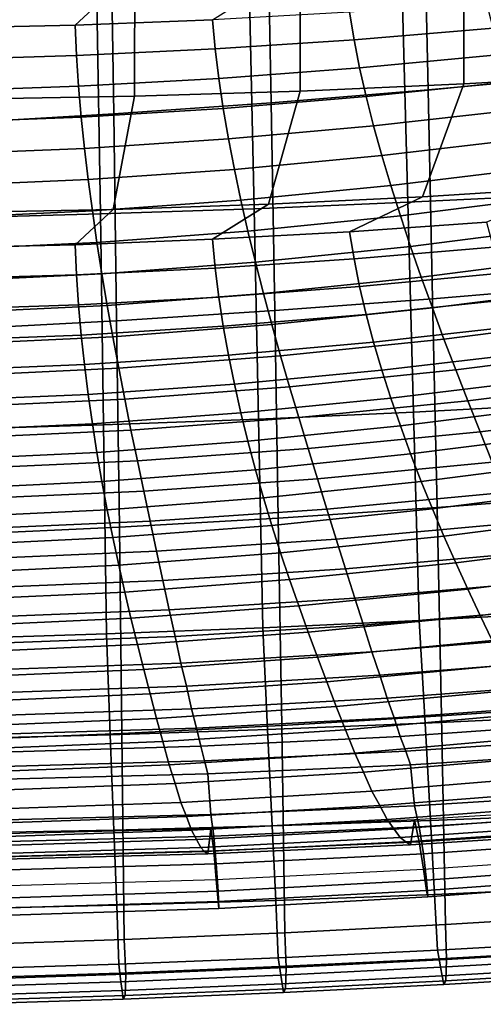
# Model space of a CAD drawing. Units: inches. Extents: x -20.4 to 20.4, y -18.4 to 18.4.
# Drawn here: x 2 to 3.8, y -18.4 to -14.7 of the extents above; entities that cross this region are included whole.
import ezdxf

# ---------------------------------------------------------------- set-up
doc = ezdxf.new("R2010")
doc.units = ezdxf.units.IN
doc.header["$MEASUREMENT"] = 0
doc.layers.add('AFUFU-3D-CH-CU', color=2, linetype='Continuous')
doc.layers.add('AFUFU-3D-CH-SH', color=2, linetype='Continuous')

msp = doc.modelspace()

# ---------------------------------------------------------------- linework, layer by layer
at = {"layer": 'AFUFU-3D-CH-CU'}
for points in [[(4.2872, -14.9068, 12.3842), (3.6825, -14.9409, 12.3902), (3.6827, -14.4294, 12.3), (4.2873, -14.3977, 12.2944)], [(3.0681, -14.9675, 12.3949), (2.4465, -14.9865, 12.3983), (2.4467, -14.4718, 12.3075), (3.0683, -14.4541, 12.3044)], [(3.6825, -14.9409, 12.3902), (3.0681, -14.9675, 12.3949), (3.0683, -14.4541, 12.3044), (3.6827, -14.4294, 12.3)], [(2.4465, -14.9865, 12.3983), (1.82, -14.998, 12.4003), (1.8201, -14.4824, 12.3094), (2.4467, -14.4718, 12.3075)], [(2.3658, -14.5873, 17.1508), (2.2228, -14.7197, 17.1741), (2.7383, -14.6995, 17.1706), (2.9491, -14.5674, 17.1473)], [(1.7792, -14.5993, 17.1529), (1.707, -14.7319, 17.1763), (2.2228, -14.7197, 17.1741), (2.3658, -14.5873, 17.1508)], [(3.2705, -14.7752, 17.1781), (3.7928, -14.7316, 17.1705), (3.7681, -14.6352, 17.1592), (3.2534, -14.6714, 17.1656)], [(2.7489, -14.8096, 17.1842), (3.2705, -14.7752, 17.1781), (3.2534, -14.6714, 17.1656), (2.7383, -14.6995, 17.1706)], [(2.2282, -14.8345, 17.1886), (2.7489, -14.8096, 17.1842), (2.7383, -14.6995, 17.1706), (2.2228, -14.7197, 17.1741)], [(1.7088, -14.8497, 17.1913), (2.2282, -14.8345, 17.1886), (2.2228, -14.7197, 17.1741), (1.707, -14.7319, 17.1763)], [(3.2915, -14.8809, 17.191), (3.8219, -14.8307, 17.1822), (3.7928, -14.7316, 17.1705), (3.2705, -14.7752, 17.1781)], [(2.7626, -14.9207, 17.198), (3.2915, -14.8809, 17.191), (3.2705, -14.7752, 17.1781), (2.7489, -14.8096, 17.1842)], [(2.2359, -14.9498, 17.2031), (2.7626, -14.9207, 17.198), (2.7489, -14.8096, 17.1842), (2.2282, -14.8345, 17.1886)], [(1.7119, -14.9676, 17.2063), (2.2359, -14.9498, 17.2031), (2.2282, -14.8345, 17.1886), (1.7088, -14.8497, 17.1913)], [(3.316, -14.9884, 17.2021), (3.855, -14.9324, 17.1923), (3.8219, -14.8307, 17.1822), (3.2915, -14.8809, 17.191)], [(2.7794, -15.033, 17.21), (3.316, -14.9884, 17.2021), (3.2915, -14.8809, 17.191), (2.7626, -14.9207, 17.198)], [(2.2459, -15.0657, 17.2158), (2.7794, -15.033, 17.21), (2.7626, -14.9207, 17.198), (2.2359, -14.9498, 17.2031)], [(3.3438, -15.0982, 17.2042), (3.8917, -15.0373, 17.1935), (3.855, -14.9324, 17.1923), (3.316, -14.9884, 17.2021)], [(4.1, -15.3288, 12.4586), (3.5277, -15.3644, 12.4649), (3.6825, -14.9409, 12.3902), (4.2872, -14.9068, 12.3842)], [(1.7162, -15.0858, 17.2193), (2.2459, -15.0657, 17.2158), (2.2359, -14.9498, 17.2031), (1.7119, -14.9676, 17.2063)], [(2.9491, -15.3922, 12.4698), (2.3658, -15.4121, 12.4733), (2.4465, -14.9865, 12.3983), (3.0681, -14.9675, 12.3949)], [(3.5277, -15.3644, 12.4649), (2.9491, -15.3922, 12.4698), (3.0681, -14.9675, 12.3949), (3.6825, -14.9409, 12.3902)], [(2.3658, -15.4121, 12.4733), (1.7792, -15.424, 12.4754), (1.82, -14.998, 12.4003), (2.4465, -14.9865, 12.3983)], [(2.799, -15.147, 17.2128), (3.3438, -15.0982, 17.2042), (3.316, -14.9884, 17.2021), (2.7794, -15.033, 17.21)], [(2.258, -15.1828, 17.2191), (2.799, -15.147, 17.2128), (2.7794, -15.033, 17.21), (2.2459, -15.0657, 17.2158)], [(3.3747, -15.2095, 17.2066), (3.9319, -15.1443, 17.1951), (3.8917, -15.0373, 17.1935), (3.3438, -15.0982, 17.2042)], [(1.7218, -15.2048, 17.223), (2.258, -15.1828, 17.2191), (2.2459, -15.0657, 17.2158), (1.7162, -15.0858, 17.2193)], [(2.8211, -15.2618, 17.2158), (3.3747, -15.2095, 17.2066), (3.3438, -15.0982, 17.2042), (2.799, -15.147, 17.2128)], [(2.272, -15.3002, 17.2226), (2.8211, -15.2618, 17.2158), (2.799, -15.147, 17.2128), (2.258, -15.1828, 17.2191)], [(3.4084, -15.3222, 17.2052), (3.9751, -15.2533, 17.193), (3.9319, -15.1443, 17.1951), (3.3747, -15.2095, 17.2066)], [(1.7283, -15.324, 17.2268), (2.272, -15.3002, 17.2226), (2.258, -15.1828, 17.2191), (1.7218, -15.2048, 17.223)], [(2.8456, -15.3774, 17.2149), (3.4084, -15.3222, 17.2052), (3.3747, -15.2095, 17.2066), (2.8211, -15.2618, 17.2158)], [(2.2877, -15.418, 17.2221), (2.8456, -15.3774, 17.2149), (2.8211, -15.2618, 17.2158), (2.272, -15.3002, 17.2226)], [(3.4444, -15.436, 17.1966), (4.0209, -15.3642, 17.184), (3.9751, -15.2533, 17.193), (3.4084, -15.3222, 17.2052)], [(1.7359, -15.4432, 17.2265), (2.2877, -15.418, 17.2221), (2.272, -15.3002, 17.2226), (1.7283, -15.324, 17.2268)], [(2.8721, -15.4937, 17.2068), (3.4444, -15.436, 17.1966), (3.4084, -15.3222, 17.2052), (2.8456, -15.3774, 17.2149)], [(3.7681, -15.4599, 12.4817), (3.2534, -15.4961, 12.4881), (3.5277, -15.3644, 12.4649), (4.1, -15.3288, 12.4586)], [(2.305, -15.5361, 17.2143), (2.8721, -15.4937, 17.2068), (2.8456, -15.3774, 17.2149), (2.2877, -15.418, 17.2221)], [(3.2534, -15.4961, 12.4881), (2.7383, -15.5243, 12.4931), (2.9491, -15.3922, 12.4698), (3.5277, -15.3644, 12.4649)], [(3.4828, -15.551, 17.1883), (4.0693, -15.4767, 17.1752), (4.0209, -15.3642, 17.184), (3.4444, -15.436, 17.1966)], [(2.2228, -15.5445, 12.4967), (1.707, -15.5566, 12.4988), (1.7792, -15.424, 12.4754), (2.3658, -15.4121, 12.4733)], [(1.7443, -15.5624, 17.2189), (2.305, -15.5361, 17.2143), (2.2877, -15.418, 17.2221), (1.7359, -15.4432, 17.2265)], [(2.7383, -15.5243, 12.4931), (2.2228, -15.5445, 12.4967), (2.3658, -15.4121, 12.4733), (2.9491, -15.3922, 12.4698)], [(2.9005, -15.6106, 17.1988), (3.4828, -15.551, 17.1883), (3.4444, -15.436, 17.1966), (2.8721, -15.4937, 17.2068)], [(2.3237, -15.6545, 17.2065), (2.9005, -15.6106, 17.1988), (2.8721, -15.4937, 17.2068), (2.305, -15.5361, 17.2143)], [(3.7681, -15.4599, 12.4817), (3.7928, -15.5544, 12.5042), (3.2705, -15.598, 12.5119), (3.2534, -15.4961, 12.4881)], [(3.523, -15.6664, 17.1741), (4.1197, -15.5903, 17.1607), (4.0693, -15.4767, 17.1752), (3.4828, -15.551, 17.1883)], [(2.7383, -15.5243, 12.4931), (2.7489, -15.6324, 12.5179), (2.2282, -15.6573, 12.5223), (2.2228, -15.5445, 12.4967)], [(3.2534, -15.4961, 12.4881), (3.2705, -15.598, 12.5119), (2.7489, -15.6324, 12.5179), (2.7383, -15.5243, 12.4931)], [(2.2228, -15.5445, 12.4967), (2.2282, -15.6573, 12.5223), (1.7088, -15.6725, 12.525), (1.707, -15.5566, 12.4988)], [(1.7536, -15.6816, 17.2113), (2.3237, -15.6545, 17.2065), (2.305, -15.5361, 17.2143), (1.7443, -15.5624, 17.2189)], [(2.9306, -15.7275, 17.1849), (3.523, -15.6664, 17.1741), (3.4828, -15.551, 17.1883), (2.9005, -15.6106, 17.1988)], [(3.7928, -15.5544, 12.5042), (3.8219, -15.6515, 12.5271), (3.2915, -15.7017, 12.5359), (3.2705, -15.598, 12.5119)], [(3.2705, -15.598, 12.5119), (3.2915, -15.7017, 12.5359), (2.7626, -15.7415, 12.543), (2.7489, -15.6324, 12.5179)], [(3.5648, -15.7823, 17.1549), (4.1718, -15.7048, 17.1412), (4.1197, -15.5903, 17.1607), (3.523, -15.6664, 17.1741)], [(2.7489, -15.6324, 12.5179), (2.7626, -15.7415, 12.543), (2.2359, -15.7706, 12.5481), (2.2282, -15.6573, 12.5223)], [(2.3437, -15.7725, 17.1929), (2.9306, -15.7275, 17.1849), (2.9005, -15.6106, 17.1988), (2.3237, -15.6545, 17.2065)], [(2.2282, -15.6573, 12.5223), (2.2359, -15.7706, 12.5481), (1.7119, -15.7884, 12.5512), (1.7088, -15.6725, 12.525)], [(1.7635, -15.8003, 17.1978), (2.3437, -15.7725, 17.1929), (2.3237, -15.6545, 17.2065), (1.7536, -15.6816, 17.2113)], [(2.9621, -15.8445, 17.1658), (3.5648, -15.7823, 17.1549), (3.523, -15.6664, 17.1741), (2.9306, -15.7275, 17.1849)], [(3.8219, -15.6515, 12.5271), (3.855, -15.7506, 12.5523), (3.316, -15.8065, 12.5622), (3.2915, -15.7017, 12.5359)], [(3.2915, -15.7017, 12.5359), (3.316, -15.8065, 12.5622), (2.7794, -15.8511, 12.5701), (2.7626, -15.7415, 12.543)], [(3.6082, -15.8989, 17.1357), (4.2257, -15.8203, 17.1219), (4.1718, -15.7048, 17.1412), (3.5648, -15.7823, 17.1549)], [(2.7626, -15.7415, 12.543), (2.7794, -15.8511, 12.5701), (2.2459, -15.8838, 12.5758), (2.2359, -15.7706, 12.5481)], [(2.3648, -15.8902, 17.1739), (2.9621, -15.8445, 17.1658), (2.9306, -15.7275, 17.1849), (2.3437, -15.7725, 17.1929)], [(3.855, -15.7506, 12.5523), (3.8917, -15.8496, 12.5871), (3.3438, -15.9105, 12.5978), (3.316, -15.8065, 12.5622)], [(2.2359, -15.7706, 12.5481), (2.2459, -15.8838, 12.5758), (1.7162, -15.9039, 12.5794), (1.7119, -15.7884, 12.5512)], [(1.774, -15.9185, 17.1789), (2.3648, -15.8902, 17.1739), (2.3437, -15.7725, 17.1929), (1.7635, -15.8003, 17.1978)], [(2.9948, -15.9619, 17.1468), (3.6082, -15.8989, 17.1357), (3.5648, -15.7823, 17.1549), (2.9621, -15.8445, 17.1658)], [(3.316, -15.8065, 12.5622), (3.3438, -15.9105, 12.5978), (2.799, -15.9592, 12.6064), (2.7794, -15.8511, 12.5701)], [(3.6525, -16.0148, 17.1089), (4.2804, -15.9356, 17.0949), (4.2257, -15.8203, 17.1219), (3.6082, -15.8989, 17.1357)], [(2.7794, -15.8511, 12.5701), (2.799, -15.9592, 12.6064), (2.258, -15.995, 12.6127), (2.2459, -15.8838, 12.5758)], [(2.3868, -16.0081, 17.155), (2.9948, -15.9619, 17.1468), (2.9621, -15.8445, 17.1658), (2.3648, -15.8902, 17.1739)], [(3.8917, -15.8496, 12.5871), (3.9319, -15.9506, 12.6222), (3.3747, -16.0159, 12.6337), (3.3438, -15.9105, 12.5978)], [(2.2459, -15.8838, 12.5758), (2.258, -15.995, 12.6127), (1.7218, -16.0171, 12.6166), (1.7162, -15.9039, 12.5794)], [(1.7851, -16.0367, 17.16), (2.3868, -16.0081, 17.155), (2.3648, -15.8902, 17.1739), (1.774, -15.9185, 17.1789)], [(3.0285, -16.0782, 17.1201), (3.6525, -16.0148, 17.1089), (3.6082, -15.8989, 17.1357), (2.9948, -15.9619, 17.1468)], [(3.3438, -15.9105, 12.5978), (3.3747, -16.0159, 12.6337), (2.8211, -16.0681, 12.6429), (2.799, -15.9592, 12.6064)], [(3.6977, -16.1307, 17.0789), (4.3361, -16.0512, 17.0649), (4.2804, -15.9356, 17.0949), (3.6525, -16.0148, 17.1089)], [(2.799, -15.9592, 12.6064), (2.8211, -16.0681, 12.6429), (2.272, -16.1066, 12.6497), (2.258, -15.995, 12.6127)], [(2.4095, -16.1247, 17.1283), (3.0285, -16.0782, 17.1201), (2.9948, -15.9619, 17.1468), (2.3868, -16.0081, 17.155)], [(3.9319, -15.9506, 12.6222), (3.9751, -16.0524, 12.6614), (3.4084, -16.1212, 12.6735), (3.3747, -16.0159, 12.6337)], [(2.258, -15.995, 12.6127), (2.272, -16.1066, 12.6497), (1.7283, -16.1303, 12.6539), (1.7218, -16.0171, 12.6166)], [(1.7966, -16.1534, 17.1333), (2.4095, -16.1247, 17.1283), (2.3868, -16.0081, 17.155), (1.7851, -16.0367, 17.16)], [(3.3747, -16.0159, 12.6337), (3.4084, -16.1212, 12.6735), (2.8456, -16.1764, 12.6833), (2.8211, -16.0681, 12.6429)], [(3.0629, -16.1942, 17.0901), (3.6977, -16.1307, 17.0789), (3.6525, -16.0148, 17.1089), (3.0285, -16.0782, 17.1201)], [(2.8211, -16.0681, 12.6429), (2.8456, -16.1764, 12.6833), (2.2877, -16.2171, 12.6904), (2.272, -16.1066, 12.6497)], [(2.4328, -16.2407, 17.0983), (3.0629, -16.1942, 17.0901), (3.0285, -16.0782, 17.1201), (2.4095, -16.1247, 17.1283)], [(3.9751, -16.0524, 12.6614), (4.0209, -16.1535, 12.7079), (3.4444, -16.2253, 12.7205), (3.4084, -16.1212, 12.6735)], [(3.7436, -16.2469, 17.0489), (4.3926, -16.1674, 17.0349), (4.3361, -16.0512, 17.0649), (3.6977, -16.1307, 17.0789)], [(2.272, -16.1066, 12.6497), (2.2877, -16.2171, 12.6904), (1.7359, -16.2422, 12.6949), (1.7283, -16.1303, 12.6539)], [(3.4084, -16.1212, 12.6735), (3.4444, -16.2253, 12.7205), (2.8721, -16.2829, 12.7307), (2.8456, -16.1764, 12.6833)], [(1.8085, -16.2694, 17.1033), (2.4328, -16.2407, 17.0983), (2.4095, -16.1247, 17.1283), (1.7966, -16.1534, 17.1333)], [(3.0979, -16.3104, 17.0601), (3.7436, -16.2469, 17.0489), (3.6977, -16.1307, 17.0789), (3.0629, -16.1942, 17.0901)], [(4.0209, -16.1535, 12.7079), (4.0693, -16.2562, 12.7546), (3.4828, -16.3304, 12.7677), (3.4444, -16.2253, 12.7205)], [(2.8456, -16.1764, 12.6833), (2.8721, -16.2829, 12.7307), (2.305, -16.3254, 12.7382), (2.2877, -16.2171, 12.6904)], [(2.4566, -16.3569, 17.0683), (3.0979, -16.3104, 17.0601), (3.0629, -16.1942, 17.0901), (2.4328, -16.2407, 17.0983)], [(3.7895, -16.3611, 17.0096), (4.4489, -16.2818, 16.9956), (4.3926, -16.1674, 17.0349), (3.7436, -16.2469, 17.0489)], [(2.2877, -16.2171, 12.6904), (2.305, -16.3254, 12.7382), (1.7443, -16.3516, 12.7428), (1.7359, -16.2422, 12.6949)], [(3.4444, -16.2253, 12.7205), (3.4828, -16.3304, 12.7677), (2.9005, -16.3901, 12.7782), (2.8721, -16.2829, 12.7307)], [(1.8206, -16.3854, 17.0733), (2.4566, -16.3569, 17.0683), (2.4328, -16.2407, 17.0983), (1.8085, -16.2694, 17.1033)], [(3.1331, -16.4242, 17.0207), (3.7895, -16.3611, 17.0096), (3.7436, -16.2469, 17.0489), (3.0979, -16.3104, 17.0601)], [(4.0693, -16.2562, 12.7546), (4.1197, -16.358, 12.807), (3.523, -16.4341, 12.8204), (3.4828, -16.3304, 12.7677)], [(2.8721, -16.2829, 12.7307), (2.9005, -16.3901, 12.7782), (2.3237, -16.434, 12.7859), (2.305, -16.3254, 12.7382)], [(2.305, -16.3254, 12.7382), (2.3237, -16.434, 12.7859), (1.7536, -16.4611, 12.7907), (1.7443, -16.3516, 12.7428)], [(2.4805, -16.4703, 17.0288), (3.1331, -16.4242, 17.0207), (3.0979, -16.3104, 17.0601), (2.4566, -16.3569, 17.0683)], [(3.4828, -16.3304, 12.7677), (3.523, -16.4341, 12.8204), (2.9306, -16.4952, 12.8312), (2.9005, -16.3901, 12.7782)], [(1.8329, -16.4985, 17.0338), (2.4805, -16.4703, 17.0288), (2.4566, -16.3569, 17.0683), (1.8206, -16.3854, 17.0733)], [(3.1684, -16.5376, 16.98), (3.8356, -16.475, 16.9689), (3.7895, -16.3611, 17.0096), (3.1331, -16.4242, 17.0207)], [(4.1197, -16.358, 12.807), (4.1718, -16.4589, 12.8645), (3.5648, -16.5364, 12.8782), (3.523, -16.4341, 12.8204)], [(2.9005, -16.3901, 12.7782), (2.9306, -16.4952, 12.8312), (2.3437, -16.5402, 12.8391), (2.3237, -16.434, 12.7859)], [(2.3237, -16.434, 12.7859), (2.3437, -16.5402, 12.8391), (1.7635, -16.568, 12.844), (1.7536, -16.4611, 12.7907)], [(2.5046, -16.5833, 16.988), (3.1684, -16.5376, 16.98), (3.1331, -16.4242, 17.0207), (2.4805, -16.4703, 17.0288)], [(3.523, -16.4341, 12.8204), (3.5648, -16.5364, 12.8782), (2.9621, -16.5986, 12.8891), (2.9306, -16.4952, 12.8312)], [(1.8452, -16.6113, 16.993), (2.5046, -16.5833, 16.988), (2.4805, -16.4703, 17.0288), (1.8329, -16.4985, 17.0338)], [(3.2037, -16.6509, 16.9389), (3.8816, -16.5888, 16.9279), (3.8356, -16.475, 16.9689), (3.1684, -16.5376, 16.98)], [(4.1718, -16.4589, 12.8645), (4.2257, -16.5608, 12.9222), (3.6082, -16.6394, 12.9361), (3.5648, -16.5364, 12.8782)], [(2.9306, -16.4952, 12.8312), (2.9621, -16.5986, 12.8891), (2.3648, -16.6443, 12.8972), (2.3437, -16.5402, 12.8391)], [(2.3437, -16.5402, 12.8391), (2.3648, -16.6443, 12.8972), (1.774, -16.6726, 12.9022), (1.7635, -16.568, 12.844)], [(2.5287, -16.6962, 16.9468), (3.2037, -16.6509, 16.9389), (3.1684, -16.5376, 16.98), (2.5046, -16.5833, 16.988)], [(3.5648, -16.5364, 12.8782), (3.6082, -16.6394, 12.9361), (2.9948, -16.7024, 12.9472), (2.9621, -16.5986, 12.8891)], [(4.2257, -16.5608, 12.9222), (4.2804, -16.66, 12.987), (3.6525, -16.7392, 13.0009), (3.6082, -16.6394, 12.9361)], [(1.8575, -16.7239, 16.9517), (2.5287, -16.6962, 16.9468), (2.5046, -16.5833, 16.988), (1.8452, -16.6113, 16.993)], [(2.9621, -16.5986, 12.8891), (2.9948, -16.7024, 12.9472), (2.3868, -16.7487, 12.9553), (2.3648, -16.6443, 12.8972)], [(3.2385, -16.7616, 16.8906), (3.9269, -16.7001, 16.8798), (3.8816, -16.5888, 16.9279), (3.2037, -16.6509, 16.9389)], [(3.6082, -16.6394, 12.9361), (3.6525, -16.7392, 13.0009), (3.0285, -16.8025, 13.0121), (2.9948, -16.7024, 12.9472)], [(2.3648, -16.6443, 12.8972), (2.3868, -16.7487, 12.9553), (1.7851, -16.7772, 12.9604), (1.774, -16.6726, 12.9022)], [(2.5525, -16.8063, 16.8985), (3.2385, -16.7616, 16.8906), (3.2037, -16.6509, 16.9389), (2.5287, -16.6962, 16.9468)], [(4.2804, -16.66, 12.987), (4.3361, -16.7583, 13.0547), (3.6977, -16.8378, 13.0688), (3.6525, -16.7392, 13.0009)], [(1.8697, -16.8336, 16.9033), (2.5525, -16.8063, 16.8985), (2.5287, -16.6962, 16.9468), (1.8575, -16.7239, 16.9517)], [(2.9948, -16.7024, 12.9472), (3.0285, -16.8025, 13.0121), (2.4095, -16.849, 13.0203), (2.3868, -16.7487, 12.9553)], [(3.2728, -16.8722, 16.8424), (3.9717, -16.8112, 16.8317), (3.9269, -16.7001, 16.8798), (3.2385, -16.7616, 16.8906)], [(2.3868, -16.7487, 12.9553), (2.4095, -16.849, 13.0203), (1.7966, -16.8777, 13.0253), (1.7851, -16.7772, 12.9604)], [(3.6525, -16.7392, 13.0009), (3.6977, -16.8378, 13.0688), (3.0629, -16.9013, 13.0799), (3.0285, -16.8025, 13.0121)], [(2.5759, -16.9164, 16.8502), (3.2728, -16.8722, 16.8424), (3.2385, -16.7616, 16.8906), (2.5525, -16.8063, 16.8985)], [(4.3361, -16.7583, 13.0547), (4.3926, -16.8572, 13.1226), (3.7436, -16.9368, 13.1366), (3.6977, -16.8378, 13.0688)], [(1.8818, -16.9433, 16.855), (2.5759, -16.9164, 16.8502), (2.5525, -16.8063, 16.8985), (1.8697, -16.8336, 16.9033)], [(3.0285, -16.8025, 13.0121), (3.0629, -16.9013, 13.0799), (2.4328, -16.9478, 13.0882), (2.4095, -16.849, 13.0203)], [(3.3055, -16.973, 16.7753), (4.0139, -16.9131, 16.7647), (3.9717, -16.8112, 16.8317), (3.2728, -16.8722, 16.8424)], [(2.4095, -16.849, 13.0203), (2.4328, -16.9478, 13.0882), (1.8085, -16.9765, 13.0932), (1.7966, -16.8777, 13.0253)], [(3.6977, -16.8378, 13.0688), (3.7436, -16.9368, 13.1366), (3.0979, -17.0002, 13.1478), (3.0629, -16.9013, 13.0799)], [(4.3926, -16.8572, 13.1226), (4.4489, -16.9513, 13.1987), (3.7895, -17.0306, 13.2127), (3.7436, -16.9368, 13.1366)], [(2.5984, -17.0163, 16.7829), (3.3055, -16.973, 16.7753), (3.2728, -16.8722, 16.8424), (2.5759, -16.9164, 16.8502)], [(1.8934, -17.0425, 16.7875), (2.5984, -17.0163, 16.7829), (2.5759, -16.9164, 16.8502), (1.8818, -16.9433, 16.855)], [(3.0629, -16.9013, 13.0799), (3.0979, -17.0002, 13.1478), (2.4566, -17.0467, 13.156), (2.4328, -16.9478, 13.0882)], [(3.3373, -17.0733, 16.7077), (4.0551, -17.0144, 16.6973), (4.0139, -16.9131, 16.7647), (3.3055, -16.973, 16.7753)], [(2.4328, -16.9478, 13.0882), (2.4566, -17.0467, 13.156), (1.8206, -17.0753, 13.1611), (1.8085, -16.9765, 13.0932)], [(2.6203, -17.1158, 16.7152), (3.3373, -17.0733, 16.7077), (3.3055, -16.973, 16.7753), (2.5984, -17.0163, 16.7829)], [(3.7436, -16.9368, 13.1366), (3.7895, -17.0306, 13.2127), (3.1331, -17.0936, 13.2238), (3.0979, -17.0002, 13.1478)], [(3.0979, -17.0002, 13.1478), (3.1331, -17.0936, 13.2238), (2.4805, -17.1398, 13.2319), (2.4566, -17.0467, 13.156)], [(2.4566, -17.0467, 13.156), (2.4805, -17.1398, 13.2319), (1.8329, -17.168, 13.2369), (1.8206, -17.0753, 13.1611)], [(1.9047, -17.1415, 16.7197), (2.6203, -17.1158, 16.7152), (2.5984, -17.0163, 16.7829), (1.8934, -17.0425, 16.7875)], [(3.7895, -17.0306, 13.2127), (3.8356, -17.1237, 13.2898), (3.1684, -17.1863, 13.3009), (3.1331, -17.0936, 13.2238)], [(3.3669, -17.1616, 16.6248), (4.093, -17.1043, 16.6147), (4.0551, -17.0144, 16.6973), (3.3373, -17.0733, 16.7077)], [(2.6408, -17.2028, 16.6321), (3.3669, -17.1616, 16.6248), (3.3373, -17.0733, 16.7077), (2.6203, -17.1158, 16.7152)], [(1.9154, -17.2276, 16.6365), (2.6408, -17.2028, 16.6321), (2.6203, -17.1158, 16.7152), (1.9047, -17.1415, 16.7197)], [(3.1331, -17.0936, 13.2238), (3.1684, -17.1863, 13.3009), (2.5046, -17.232, 13.3089), (2.4805, -17.1398, 13.2319)], [(3.395, -17.2482, 16.5403), (4.1292, -17.1923, 16.5304), (4.093, -17.1043, 16.6147), (3.3669, -17.1616, 16.6248)], [(2.4805, -17.1398, 13.2319), (2.5046, -17.232, 13.3089), (1.8452, -17.26, 13.3138), (1.8329, -17.168, 13.2369)], [(3.8356, -17.1237, 13.2898), (3.8816, -17.2166, 13.3673), (3.2037, -17.2788, 13.3783), (3.1684, -17.1863, 13.3009)], [(3.1684, -17.1863, 13.3009), (3.2037, -17.2788, 13.3783), (2.5287, -17.324, 13.3862), (2.5046, -17.232, 13.3089)], [(2.6603, -17.2883, 16.5474), (3.395, -17.2482, 16.5403), (3.3669, -17.1616, 16.6248), (2.6408, -17.2028, 16.6321)], [(3.4205, -17.3213, 16.4441), (4.1616, -17.2673, 16.4345), (4.1292, -17.1923, 16.5304), (3.395, -17.2482, 16.5403)], [(2.5046, -17.232, 13.3089), (2.5287, -17.324, 13.3862), (1.8575, -17.3517, 13.3911), (1.8452, -17.26, 13.3138)], [(1.9256, -17.3125, 16.5516), (2.6603, -17.2883, 16.5474), (2.6408, -17.2028, 16.6321), (1.9154, -17.2276, 16.6365)], [(3.8816, -17.2166, 13.3673), (3.9269, -17.3047, 13.4506), (3.2385, -17.3663, 13.4614), (3.2037, -17.2788, 13.3783)], [(2.6782, -17.3599, 16.4509), (3.4205, -17.3213, 16.4441), (3.395, -17.2482, 16.5403), (2.6603, -17.2883, 16.5474)], [(3.444, -17.3913, 16.3455), (4.1915, -17.339, 16.3363), (4.1616, -17.2673, 16.4345), (3.4205, -17.3213, 16.4441)], [(1.9349, -17.383, 16.4549), (2.6782, -17.3599, 16.4509), (2.6603, -17.2883, 16.5474), (1.9256, -17.3125, 16.5516)], [(3.2037, -17.2788, 13.3783), (3.2385, -17.3663, 13.4614), (2.5525, -17.411, 13.4693), (2.5287, -17.324, 13.3862)], [(3.9269, -17.3047, 13.4506), (3.9717, -17.3927, 13.5338), (3.2728, -17.4537, 13.5446), (3.2385, -17.3663, 13.4614)], [(2.5287, -17.324, 13.3862), (2.5525, -17.411, 13.4693), (1.8697, -17.4383, 13.4741), (1.8575, -17.3517, 13.3911)], [(2.6946, -17.4285, 16.352), (3.444, -17.3913, 16.3455), (3.4205, -17.3213, 16.4441), (2.6782, -17.3599, 16.4509)], [(3.4643, -17.4471, 16.2388), (4.217, -17.397, 16.23), (4.1915, -17.339, 16.3363), (3.444, -17.3913, 16.3455)], [(1.9436, -17.4508, 16.356), (2.6946, -17.4285, 16.352), (2.6782, -17.3599, 16.4509), (1.9349, -17.383, 16.4549)], [(3.2385, -17.3663, 13.4614), (3.2728, -17.4537, 13.5446), (2.5759, -17.4979, 13.5524), (2.5525, -17.411, 13.4693)], [(2.5525, -17.411, 13.4693), (2.5759, -17.4979, 13.5524), (1.8818, -17.5248, 13.5571), (1.8697, -17.4383, 13.4741)], [(2.709, -17.4826, 16.2451), (3.4643, -17.4471, 16.2388), (3.444, -17.3913, 16.3455), (2.6946, -17.4285, 16.352)], [(3.9717, -17.3927, 13.5338), (4.0139, -17.4656, 13.6316), (3.3055, -17.5254, 13.6421), (3.2728, -17.4537, 13.5446)], [(3.4822, -17.4979, 16.1295), (4.2394, -17.4498, 16.121), (4.217, -17.397, 16.23), (3.4643, -17.4471, 16.2388)], [(1.9513, -17.5037, 16.2488), (2.709, -17.4826, 16.2451), (2.6946, -17.4285, 16.352), (1.9436, -17.4508, 16.356)], [(3.2728, -17.4537, 13.5446), (3.3055, -17.5254, 13.6421), (2.5984, -17.5687, 13.6498), (2.5759, -17.4979, 13.5524)], [(2.7217, -17.5319, 16.1355), (3.4822, -17.4979, 16.1295), (3.4643, -17.4471, 16.2388), (2.709, -17.4826, 16.2451)], [(3.4977, -17.6518, 15.4357), (4.259, -17.605, 15.4275), (4.2394, -17.4498, 16.121), (3.4822, -17.4979, 16.1295)], [(1.958, -17.552, 16.1391), (2.7217, -17.5319, 16.1355), (2.709, -17.4826, 16.2451), (1.9513, -17.5037, 16.2488)], [(4.0139, -17.4656, 13.6316), (4.0551, -17.5377, 13.7295), (3.3373, -17.5966, 13.7399), (3.3055, -17.5254, 13.6421)], [(2.5759, -17.4979, 13.5524), (2.5984, -17.5687, 13.6498), (1.8934, -17.595, 13.6544), (1.8818, -17.5248, 13.5571)], [(3.3055, -17.5254, 13.6421), (3.3373, -17.5966, 13.7399), (2.6203, -17.6391, 13.7474), (2.5984, -17.5687, 13.6498)], [(2.7326, -17.6847, 15.4415), (3.4977, -17.6518, 15.4357), (3.4822, -17.4979, 16.1295), (2.7217, -17.5319, 16.1355)], [(1.9638, -17.7041, 15.445), (2.7326, -17.6847, 15.4415), (2.7217, -17.5319, 16.1355), (1.958, -17.552, 16.1391)], [(4.0551, -17.5377, 13.7295), (4.093, -17.5939, 13.8379), (3.3669, -17.6512, 13.848), (3.3373, -17.5966, 13.7399)], [(2.5984, -17.5687, 13.6498), (2.6203, -17.6391, 13.7474), (1.9047, -17.6648, 13.7519), (1.8934, -17.595, 13.6544)], [(3.3373, -17.5966, 13.7399), (3.3669, -17.6512, 13.848), (2.6408, -17.6924, 13.8553), (2.6203, -17.6391, 13.7474)], [(4.093, -17.5939, 13.8379), (4.1292, -17.6478, 13.9472), (3.395, -17.7037, 13.9571), (3.3669, -17.6512, 13.848)], [(3.5147, -17.7315, 15.4555), (4.2826, -17.6825, 15.4468), (4.259, -17.605, 15.4275), (3.4977, -17.6518, 15.4357)], [(2.6203, -17.6391, 13.7474), (2.6408, -17.6924, 13.8553), (1.9154, -17.7173, 13.8597), (1.9047, -17.6648, 13.7519)], [(3.3669, -17.6512, 13.848), (3.395, -17.7037, 13.9571), (2.6603, -17.7438, 13.9642), (2.6408, -17.6924, 13.8553)], [(2.7436, -17.7661, 15.4616), (3.5147, -17.7315, 15.4555), (3.4977, -17.6518, 15.4357), (2.7326, -17.6847, 15.4415)], [(4.1292, -17.6478, 13.9472), (4.1616, -17.6855, 14.063), (3.4205, -17.7395, 14.0725), (3.395, -17.7037, 13.9571)], [(4.2394, -17.7497, 14.42), (4.259, -17.6584, 15.1248), (3.4977, -17.7052, 15.133), (3.4822, -17.7979, 14.4285)], [(3.5147, -17.7868, 15.1418), (4.2826, -17.7378, 15.1331), (4.259, -17.6584, 15.1248), (3.4977, -17.7052, 15.133)], [(2.6408, -17.6924, 13.8553), (2.6603, -17.7438, 13.9642), (1.9256, -17.7679, 13.9684), (1.9154, -17.7173, 13.8597)], [(1.969, -17.7866, 15.4652), (2.7436, -17.7661, 15.4616), (2.7326, -17.6847, 15.4415), (1.9638, -17.7041, 15.445)], [(3.395, -17.7037, 13.9571), (3.4205, -17.7395, 14.0725), (2.6782, -17.7781, 14.0793), (2.6603, -17.7438, 13.9642)], [(3.4822, -17.7979, 14.4285), (3.4977, -17.7052, 15.133), (2.7326, -17.738, 15.1388), (2.7217, -17.8319, 14.4345)], [(2.7436, -17.8214, 15.1479), (3.5147, -17.7868, 15.1418), (3.4977, -17.7052, 15.133), (2.7326, -17.738, 15.1388)], [(4.1616, -17.6855, 14.063), (4.1915, -17.7193, 14.1799), (3.444, -17.7716, 14.1891), (3.4205, -17.7395, 14.0725)], [(3.5308, -17.8322, 15.4817), (4.3059, -17.7789, 15.4723), (4.2826, -17.6825, 15.4468), (3.5147, -17.7315, 15.4555)], [(2.6603, -17.7438, 13.9642), (2.6782, -17.7781, 14.0793), (1.9349, -17.8012, 14.0834), (1.9256, -17.7679, 13.9684)], [(2.7217, -17.8319, 14.4345), (2.7326, -17.738, 15.1388), (1.9638, -17.7574, 15.1423), (1.958, -17.852, 14.438)], [(1.969, -17.8419, 15.1515), (2.7436, -17.8214, 15.1479), (2.7326, -17.738, 15.1388), (1.9638, -17.7574, 15.1423)], [(3.4205, -17.7395, 14.0725), (3.444, -17.7716, 14.1891), (2.6946, -17.8088, 14.1956), (2.6782, -17.7781, 14.0793)], [(2.7532, -17.87, 15.4883), (3.5308, -17.8322, 15.4817), (3.5147, -17.7315, 15.4555), (2.7436, -17.7661, 15.4616)], [(4.1915, -17.7193, 14.1799), (4.217, -17.7374, 14.2996), (3.4643, -17.7875, 14.3084), (3.444, -17.7716, 14.1891)], [(4.217, -17.7374, 14.2996), (4.2394, -17.7497, 14.42), (3.4822, -17.7979, 14.4285), (3.4643, -17.7875, 14.3084)], [(3.5308, -17.8904, 15.1516), (4.3059, -17.8371, 15.1422), (4.2826, -17.7378, 15.1331), (3.5147, -17.7868, 15.1418)], [(2.6782, -17.7781, 14.0793), (2.6946, -17.8088, 14.1956), (1.9436, -17.831, 14.1996), (1.9349, -17.8012, 14.0834)], [(1.9733, -17.8925, 15.4923), (2.7532, -17.87, 15.4883), (2.7436, -17.7661, 15.4616), (1.969, -17.7866, 15.4652)], [(3.444, -17.7716, 14.1891), (3.4643, -17.7875, 14.3084), (2.709, -17.823, 14.3147), (2.6946, -17.8088, 14.1956)], [(2.7532, -17.9282, 15.1582), (3.5308, -17.8904, 15.1516), (3.5147, -17.7868, 15.1418), (2.7436, -17.8214, 15.1479)], [(3.5429, -17.9317, 15.4408), (4.324, -17.8742, 15.4306), (4.3059, -17.7789, 15.4723), (3.5308, -17.8322, 15.4817)], [(2.6946, -17.8088, 14.1956), (2.709, -17.823, 14.3147), (1.9513, -17.8441, 14.3184), (1.9436, -17.831, 14.1996)], [(2.709, -17.823, 14.3147), (2.7217, -17.8319, 14.4345), (1.958, -17.852, 14.438), (1.9513, -17.8441, 14.3184)], [(1.9733, -17.9507, 15.1622), (2.7532, -17.9282, 15.1582), (2.7436, -17.8214, 15.1479), (1.969, -17.8419, 15.1515)], [(3.4643, -17.7875, 14.3084), (3.4822, -17.7979, 14.4285), (2.7217, -17.8319, 14.4345), (2.709, -17.823, 14.3147)], [(2.7602, -17.9727, 15.448), (3.5429, -17.9317, 15.4408), (3.5308, -17.8322, 15.4817), (2.7532, -17.87, 15.4883)], [(4.3059, -17.8371, 15.1422), (4.324, -17.9124, 15.2139), (3.5429, -17.9699, 15.2241), (3.5308, -17.8904, 15.1516)], [(1.9762, -17.9973, 15.4523), (2.7602, -17.9727, 15.448), (2.7532, -17.87, 15.4883), (1.9733, -17.8925, 15.4923)], [(3.5308, -17.8904, 15.1516), (3.5429, -17.9699, 15.2241), (2.7602, -18.0109, 15.2313), (2.7532, -17.9282, 15.1582)], [(3.5481, -17.9943, 15.3401), (4.332, -17.9346, 15.3295), (4.324, -17.8742, 15.4306), (3.5429, -17.9317, 15.4408)], [(2.7532, -17.9282, 15.1582), (2.7602, -18.0109, 15.2313), (1.9762, -18.0355, 15.2356), (1.9733, -17.9507, 15.1622)], [(2.7631, -18.0371, 15.3476), (3.5481, -17.9943, 15.3401), (3.5429, -17.9317, 15.4408), (2.7602, -17.9727, 15.448)], [(4.324, -17.9124, 15.2139), (4.332, -17.9346, 15.3295), (3.5481, -17.9943, 15.3401), (3.5429, -17.9699, 15.2241)], [(3.5429, -17.9699, 15.2241), (3.5481, -17.9943, 15.3401), (2.7631, -18.0371, 15.3476), (2.7602, -18.0109, 15.2313)], [(1.9773, -18.0627, 15.3521), (2.7631, -18.0371, 15.3476), (2.7602, -17.9727, 15.448), (1.9762, -17.9973, 15.4523)], [(2.7602, -18.0109, 15.2313), (2.7631, -18.0371, 15.3476), (1.9773, -18.0627, 15.3521), (1.9762, -18.0355, 15.2356)]]:
    msp.add_3dface(points, dxfattribs=at)
at = {"layer": 'AFUFU-3D-CH-SH'}
for points in [[(3.5316, -14.1776, 10.9575), (4.1186, -14.1202, 11.0724), (4.1385, -14.9096, 11.2937), (3.5488, -14.9632, 11.1974)], [(2.9441, -14.2295, 10.8463), (3.5316, -14.1776, 10.9575), (3.5488, -14.9632, 11.1974), (2.9586, -15.0115, 11.1047)], [(2.356, -14.2748, 10.744), (2.9441, -14.2295, 10.8463), (2.9586, -15.0115, 11.1047), (2.3678, -15.0534, 11.0196)], [(1.7669, -14.3121, 10.6555), (2.356, -14.2748, 10.744), (2.3678, -15.0534, 11.0196), (1.7759, -15.0878, 10.9463)], [(4.0234, -14.5697, 13.7344), (3.451, -14.5951, 13.8159), (3.4725, -15.3853, 13.8717), (4.0493, -15.3568, 13.8161)], [(3.451, -14.5951, 13.8159), (2.8782, -14.6161, 13.9009), (2.8955, -15.4094, 13.9308), (3.4725, -15.3853, 13.8717)], [(2.3046, -14.6328, 13.9837), (1.7297, -14.6453, 14.0583), (1.7389, -15.4444, 14.042), (2.3177, -15.4291, 13.989)], [(2.8782, -14.6161, 13.9009), (2.3046, -14.6328, 13.9837), (2.3177, -15.4291, 13.989), (2.8955, -15.4094, 13.9308)], [(3.5488, -14.9632, 11.1974), (4.1385, -14.9096, 11.2937), (4.1583, -15.6981, 11.5177), (3.5656, -15.7476, 11.4408)], [(2.9586, -15.0115, 11.1047), (3.5488, -14.9632, 11.1974), (3.5656, -15.7476, 11.4408), (2.9726, -15.7919, 11.3672)], [(2.3678, -15.0534, 11.0196), (2.9586, -15.0115, 11.1047), (2.9726, -15.7919, 11.3672), (2.3788, -15.8301, 11.3001)], [(1.7759, -15.0878, 10.9463), (2.3678, -15.0534, 11.0196), (2.3788, -15.8301, 11.3001), (1.7841, -15.8613, 11.2426)], [(4.0493, -15.3568, 13.8161), (3.4725, -15.3853, 13.8717), (3.4939, -16.173, 13.8984), (4.0752, -16.1421, 13.8759)], [(2.8955, -15.4094, 13.9308), (2.3177, -15.4291, 13.989), (2.3299, -16.2215, 13.9512), (2.9122, -16.1995, 13.9244)], [(3.4725, -15.3853, 13.8717), (2.8955, -15.4094, 13.9308), (2.9122, -16.1995, 13.9244), (3.4939, -16.173, 13.8984)], [(2.3177, -15.4291, 13.989), (1.7389, -15.4444, 14.042), (1.747, -16.2387, 13.9766), (2.3299, -16.2215, 13.9512)], [(3.5656, -15.7476, 11.4408), (4.1583, -15.6981, 11.5177), (4.178, -16.4862, 11.7436), (3.5821, -16.5313, 11.6865)], [(2.9726, -15.7919, 11.3672), (3.5656, -15.7476, 11.4408), (3.5821, -16.5313, 11.6865), (2.986, -16.5712, 11.6328)], [(2.3788, -15.8301, 11.3001), (2.9726, -15.7919, 11.3672), (2.986, -16.5712, 11.6328), (2.3892, -16.6054, 11.5843)], [(1.7841, -15.8613, 11.2426), (2.3788, -15.8301, 11.3001), (2.3892, -16.6054, 11.5843), (1.7915, -16.633, 11.5432)], [(4.0752, -16.1421, 13.8759), (3.4939, -16.173, 13.8984), (3.515, -16.956, 13.896), (4.1014, -16.9241, 13.9139)], [(3.4939, -16.173, 13.8984), (2.9122, -16.1995, 13.9244), (2.9282, -16.9836, 13.8816), (3.515, -16.956, 13.896)], [(2.3299, -16.2215, 13.9512), (1.747, -16.2387, 13.9766), (1.754, -17.0248, 13.8621), (2.3412, -17.0066, 13.8704)], [(2.9122, -16.1995, 13.9244), (2.3299, -16.2215, 13.9512), (2.3412, -17.0066, 13.8704), (2.9282, -16.9836, 13.8816)], [(3.5821, -16.5313, 11.6865), (4.178, -16.4862, 11.7436), (4.1976, -17.274, 11.9706), (3.5983, -17.3145, 11.9338)], [(2.986, -16.5712, 11.6328), (3.5821, -16.5313, 11.6865), (3.5983, -17.3145, 11.9338), (2.9988, -17.3499, 11.9003)], [(2.3892, -16.6054, 11.5843), (2.986, -16.5712, 11.6328), (2.9988, -17.3499, 11.9003), (2.3987, -17.3798, 11.8708)], [(1.7915, -16.633, 11.5432), (2.3892, -16.6054, 11.5843), (2.3987, -17.3798, 11.8708), (1.798, -17.4037, 11.8464)], [(3.515, -16.956, 13.896), (3.537, -17.3418, 13.842), (4.128, -17.3136, 13.8679), (4.1014, -16.9241, 13.9139)], [(2.9282, -16.9836, 13.8816), (2.9456, -17.3656, 13.8194), (3.537, -17.3418, 13.842), (3.515, -16.956, 13.896)], [(1.754, -17.0248, 13.8621), (1.7628, -17.4, 13.7854), (2.3542, -17.385, 13.8005), (2.3412, -17.0066, 13.8704)], [(2.3412, -17.0066, 13.8704), (2.3542, -17.385, 13.8005), (2.9456, -17.3656, 13.8194), (2.9282, -16.9836, 13.8816)], [(3.5983, -17.3145, 11.9338), (4.1976, -17.274, 11.9706), (4.2172, -18.0619, 12.1981), (3.6142, -18.0977, 12.1817)], [(2.9456, -17.3656, 13.8194), (2.9633, -17.7275, 13.6834), (3.558, -17.7074, 13.7091), (3.537, -17.3418, 13.842)], [(2.9988, -17.3499, 11.9003), (3.5983, -17.3145, 11.9338), (3.6142, -18.0977, 12.1817), (3.011, -18.1285, 12.1686)], [(3.537, -17.3418, 13.842), (3.558, -17.7074, 13.7091), (4.1523, -17.6828, 13.7381), (4.128, -17.3136, 13.8679)], [(1.798, -17.4037, 11.8464), (2.3987, -17.3798, 11.8708), (2.4074, -18.1539, 12.1584), (1.8036, -18.174, 12.1509)], [(2.3542, -17.385, 13.8005), (2.3685, -17.7433, 13.6614), (2.9633, -17.7275, 13.6834), (2.9456, -17.3656, 13.8194)], [(2.3987, -17.3798, 11.8708), (2.9988, -17.3499, 11.9003), (3.011, -18.1285, 12.1686), (2.4074, -18.1539, 12.1584)], [(1.7628, -17.4, 13.7854), (1.7737, -17.755, 13.6435), (2.3685, -17.7433, 13.6614), (2.3542, -17.385, 13.8005)], [(2.9633, -17.7275, 13.6834), (2.9766, -18.0073, 13.4186), (3.5731, -17.9848, 13.4385), (3.558, -17.7074, 13.7091)], [(3.558, -17.7074, 13.7091), (3.5731, -17.9848, 13.4385), (4.1692, -17.9577, 13.4616), (4.1523, -17.6828, 13.7381)], [(1.7737, -17.755, 13.6435), (1.7828, -18.0389, 13.3886), (2.3798, -18.0253, 13.4019), (2.3685, -17.7433, 13.6614)], [(2.3685, -17.7433, 13.6614), (2.3798, -18.0253, 13.4019), (2.9766, -18.0073, 13.4186), (2.9633, -17.7275, 13.6834)], [(3.5731, -17.9848, 13.4385), (3.5837, -18.1939, 13.1108), (4.1816, -18.1602, 13.1266), (4.1692, -17.9577, 13.4616)], [(2.3798, -18.0253, 13.4019), (2.3869, -18.247, 13.0881), (2.9854, -18.2229, 13.0981), (2.9766, -18.0073, 13.4186)], [(2.9766, -18.0073, 13.4186), (2.9854, -18.2229, 13.0981), (3.5837, -18.1939, 13.1108), (3.5731, -17.9848, 13.4385)], [(1.7828, -18.0389, 13.3886), (1.7882, -18.2661, 13.0809), (2.3869, -18.247, 13.0881), (2.3798, -18.0253, 13.4019)], [(4.2197, -18.1942, 12.2734), (3.6178, -18.2295, 12.2578), (3.6142, -18.0977, 12.1817), (4.2172, -18.0619, 12.1981)], [(3.6178, -18.2295, 12.2578), (3.0155, -18.2597, 12.2453), (3.011, -18.1285, 12.1686), (3.6142, -18.0977, 12.1817)], [(2.4129, -18.2847, 12.2357), (1.81, -18.3043, 12.2287), (1.8036, -18.174, 12.1509), (2.4074, -18.1539, 12.1584)], [(3.0155, -18.2597, 12.2453), (2.4129, -18.2847, 12.2357), (2.4074, -18.1539, 12.1584), (3.011, -18.1285, 12.1686)], [(4.1816, -18.1602, 13.1266), (3.5837, -18.1939, 13.1108), (3.5898, -18.2267, 12.9647), (4.1887, -18.1926, 12.9806)], [(4.1887, -18.1926, 12.9806), (3.5898, -18.2267, 12.9647), (3.5957, -18.2585, 12.8219), (4.1957, -18.224, 12.8378)], [(2.9854, -18.2229, 13.0981), (2.3869, -18.247, 13.0881), (2.391, -18.2803, 12.9419), (2.9905, -18.256, 12.9519)], [(3.5837, -18.1939, 13.1108), (2.9854, -18.2229, 13.0981), (2.9905, -18.256, 12.9519), (3.5898, -18.2267, 12.9647)], [(3.5898, -18.2267, 12.9647), (2.9905, -18.256, 12.9519), (2.9954, -18.2881, 12.8091), (3.5957, -18.2585, 12.8219)], [(3.6154, -18.3091, 12.3843), (3.0134, -18.3391, 12.3718), (3.0155, -18.2597, 12.2453), (3.6178, -18.2295, 12.2578)], [(4.1957, -18.224, 12.8378), (3.5957, -18.2585, 12.8219), (3.6017, -18.2909, 12.6792), (4.2025, -18.2562, 12.6951)], [(4.217, -18.2742, 12.3998), (3.6154, -18.3091, 12.3843), (3.6178, -18.2295, 12.2578), (4.2197, -18.1942, 12.2734)], [(2.3869, -18.247, 13.0881), (1.7882, -18.2661, 13.0809), (1.7912, -18.2995, 12.9347), (2.391, -18.2803, 12.9419)], [(2.9905, -18.256, 12.9519), (2.391, -18.2803, 12.9419), (2.3947, -18.3127, 12.7992), (2.9954, -18.2881, 12.8091)], [(3.0134, -18.3391, 12.3718), (2.4111, -18.3639, 12.3622), (2.4129, -18.2847, 12.2357), (3.0155, -18.2597, 12.2453)], [(3.5957, -18.2585, 12.8219), (2.9954, -18.2881, 12.8091), (3.0006, -18.3207, 12.6665), (3.6017, -18.2909, 12.6792)], [(4.2025, -18.2562, 12.6951), (3.6017, -18.2909, 12.6792), (3.6076, -18.3227, 12.5365), (4.2095, -18.2876, 12.5523)], [(2.391, -18.2803, 12.9419), (1.7912, -18.2995, 12.9347), (1.7939, -18.332, 12.792), (2.3947, -18.3127, 12.7992)], [(2.4111, -18.3639, 12.3622), (1.8086, -18.3834, 12.3552), (1.81, -18.3043, 12.2287), (2.4129, -18.2847, 12.2357)], [(2.9954, -18.2881, 12.8091), (2.3947, -18.3127, 12.7992), (2.3991, -18.3454, 12.6566), (3.0006, -18.3207, 12.6665)], [(3.6017, -18.2909, 12.6792), (3.0006, -18.3207, 12.6665), (3.0054, -18.3528, 12.5237), (3.6076, -18.3227, 12.5365)], [(4.2095, -18.2876, 12.5523), (3.6076, -18.3227, 12.5365), (3.6154, -18.3091, 12.3843), (4.217, -18.2742, 12.3998)], [(2.3947, -18.3127, 12.7992), (1.7939, -18.332, 12.792), (1.7974, -18.3649, 12.6493), (2.3991, -18.3454, 12.6566)], [(3.0006, -18.3207, 12.6665), (2.3991, -18.3454, 12.6566), (2.4029, -18.3778, 12.5138), (3.0054, -18.3528, 12.5237)], [(3.0054, -18.3528, 12.5237), (2.4029, -18.3778, 12.5138), (2.4111, -18.3639, 12.3622), (3.0134, -18.3391, 12.3718)], [(3.6076, -18.3227, 12.5365), (3.0054, -18.3528, 12.5237), (3.0134, -18.3391, 12.3718), (3.6154, -18.3091, 12.3843)], [(2.3991, -18.3454, 12.6566), (1.7974, -18.3649, 12.6493), (1.8002, -18.3975, 12.5066), (2.4029, -18.3778, 12.5138)], [(2.4029, -18.3778, 12.5138), (1.8002, -18.3975, 12.5066), (1.8086, -18.3834, 12.3552), (2.4111, -18.3639, 12.3622)]]:
    msp.add_3dface(points, dxfattribs=at)

doc.saveas('drawing.dxf')
